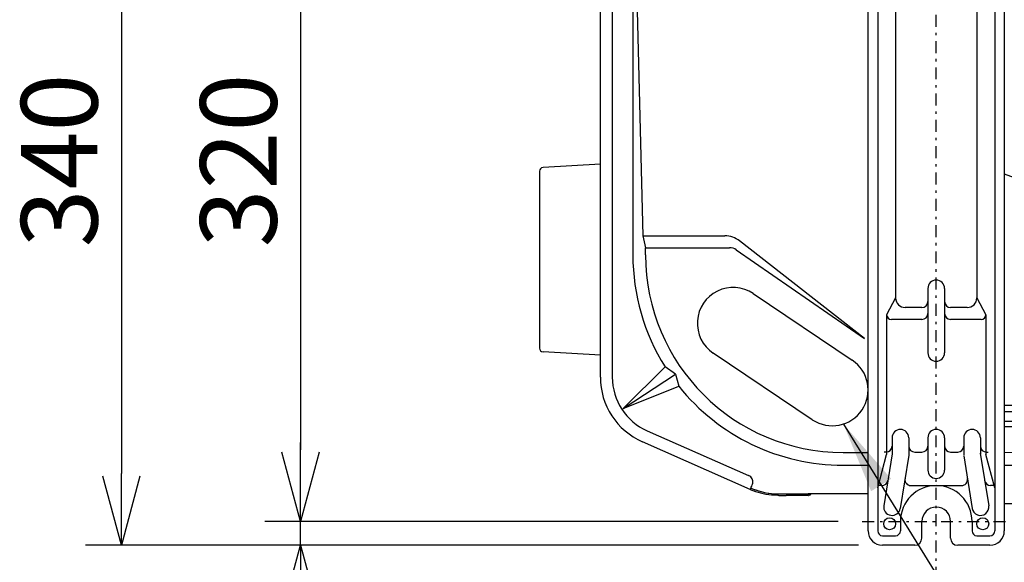
# Model space of a CAD drawing. Extents: x 20 to 401, y 12 to 279.
# Drawn here: x 59 to 100, y 49 to 71 of the extents above; entities that cross this region are included whole.
import ezdxf

# ---------------------------------------------------------------- set-up
doc = ezdxf.new("R2010")
doc.units = 0
doc.linetypes.add('DASHDOT', pattern=[1, 0.5, -0.25, 0, -0.25])
doc.layers.get('0').update_dxf_attribs({"linetype": 'CONTINUOUS'})
doc.layers.get('DEFPOINTS').update_dxf_attribs({"linetype": 'CONTINUOUS'})
doc.layers.add('DD0-2', color=4, linetype='CONTINUOUS')
doc.layers.add('M0-1', color=3, linetype='CONTINUOUS')
doc.styles.add('HANKAKU', font='monotxt')
doc.styles.get("Standard").update_dxf_attribs({"font": 'txt', "bigfont": 'BIGFONT'})
doc.dimstyles.new('LEADSTYL', dxfattribs={"dimtxt": 3.5, "dimasz": 3, "dimexe": 0.18, "dimexo": 0.0625, "dimgap": 1, "dimtad": 0, "dimtih": 1, "dimtoh": 1, "dimdec": 4, "dimzin": 0, "dimtxsty": 'STANDARD', "dimblk1": 'OPEN', "dimblk2": 'OPEN', "dimsah": 1, "dimcen": 0.09, "dimazin": 3, "dimtfac": 1, "dimtdec": 4, "dimtofl": 0, "dimtmove": 0, "dimatfit": 3, "dimtolj": 1, "dimtzin": 0})
doc.dimstyles.get("Standard").update_dxf_attribs({"dimtxt": 3.5, "dimasz": 3, "dimexe": 1.5, "dimexo": 1, "dimgap": 1, "dimtad": 3, "dimtih": 1, "dimtoh": 1, "dimtxsty": 'STANDARD', "dimblk1": 'OPEN', "dimblk2": 'OPEN', "dimsah": 1, "dimcen": 0.09, "dimazin": 3, "dimtfac": 1, "dimtdec": 4, "dimtofl": 0, "dimtmove": 0, "dimatfit": 3, "dimtolj": 1, "dimtzin": 0})

# ---------------------------------------------------------------- blocks, each defined once
blk = doc.blocks.new('_OPEN')
at = {"color": 0}
for p, q in [((-0.965926, 0.25882), (0, 0)), ((0, 0), (-1, 0)), ((0, 0), (-0.965926, -0.25882))]:
    blk.add_line(p, q, dxfattribs=at)
blk = doc.blocks.new('*D28')
at = {"layer": 'DD0-2'}
for p, q in [((92.940979, 82.463013), (69.130981, 82.463013)), ((70.630981, 79.463013), (70.630981, 53.463013)), ((93.140976, 50.463013), (69.130981, 50.463013))]:
    blk.add_line(p, q, dxfattribs=at)
at = {"layer": 'DEFPOINTS'}
for p in [(93.940979, 82.463013), (70.630981, 50.463013), (94.140976, 50.463013)]:
    blk.add_point(p, dxfattribs=at)
at = {"layer": 'DD0-2', "xscale": 3, "yscale": 3}
for p, rotation in [((70.630981, 82.463013), 90), ((70.630981, 50.463013), 270)]:
    blk.add_blockref('_OPEN', p, dxfattribs=dict(at, rotation=rotation))
at = {"layer": 'DD0-2', "style": 'HANKAKU'}
blk.add_text('320', height=3.2, rotation=90.000003, dxfattribs=at).set_placement((69.630981, 61.929683))
blk = doc.blocks.new('*D29')
at = {"layer": 'DD0-2'}
for p, q in [((70.630981, 53.463013), (70.630981, 53.763013)), ((93.140976, 50.463013), (69.130981, 50.463013)), ((70.630981, 49.463013), (70.630981, 50.463013)), ((93.990982, 49.463013), (69.130981, 49.463013)), ((70.630981, 32.363012), (70.630981, 46.463013))]:
    blk.add_line(p, q, dxfattribs=at)
at = {"layer": 'DEFPOINTS'}
for p in [(70.630981, 50.463013), (94.140976, 50.463013), (94.990982, 49.463013)]:
    blk.add_point(p, dxfattribs=at)
at = {"layer": 'DD0-2', "xscale": 3, "yscale": 3}
for p, rotation in [((70.630981, 50.463013), 270), ((70.630981, 49.463013), 90)]:
    blk.add_blockref('_OPEN', p, dxfattribs=dict(at, rotation=rotation))
at = {"layer": 'DD0-2', "style": 'HANKAKU'}
blk.add_text('(10)', height=3.2, rotation=90.000003, dxfattribs=at).set_placement((69.630981, 33.169681))
blk = doc.blocks.new('*D30')
at = {"layer": 'DD0-2'}
for p, q in [((93.990982, 83.463013), (61.630978, 83.463013)), ((63.130978, 80.463013), (63.130978, 52.463013)), ((93.990982, 49.463013), (61.630978, 49.463013))]:
    blk.add_line(p, q, dxfattribs=at)
at = {"layer": 'DEFPOINTS'}
for p in [(94.990982, 83.463013), (63.130978, 49.463013), (94.990982, 49.463013)]:
    blk.add_point(p, dxfattribs=at)
at = {"layer": 'DD0-2', "xscale": 3, "yscale": 3}
for p, rotation in [((63.130978, 83.463013), 90), ((63.130978, 49.463013), 270)]:
    blk.add_blockref('_OPEN', p, dxfattribs=dict(at, rotation=rotation))
at = {"layer": 'DD0-2', "style": 'HANKAKU'}
blk.add_text('340', height=3.2, rotation=90.000003, dxfattribs=at).set_placement((62.130978, 61.929683))

msp = doc.modelspace()

# ---------------------------------------------------------------- linework, layer by layer
at = {"layer": 'M0-1', "linetype": 'DASHDOT'}
for p, q in [((97.240978, 46.963013), (97.240978, 85.963014)), ((94.140978, 50.463013), (100.340978, 50.463013))]:
    msp.add_line(p, q, dxfattribs=at)
at = {"layer": 'M0-1'}
for p, q in [((94.390978, 50.063013), (94.390978, 82.863013)), ((94.790978, 82.863013), (94.790978, 50.063013)), ((99.690978, 82.863013), (99.690978, 50.063013)), ((100.090978, 82.863013), (100.090978, 50.063013)), ((84.540978, 79.213013), (84.540978, 61.613013)), ((84.540978, 79.213013), (84.965623, 62.413013)), ((83.180978, 56.496767), (83.180978, 77.043013)), ((83.680977, 76.743014), (83.680977, 56.496767)), ((95.540978, 76.913013), (95.540978, 59.813013)), ((98.940978, 76.913013), (98.940978, 59.813013)), ((83.180978, 65.410129), (80.78031, 65.271629)), ((80.630978, 65.113433), (80.630978, 57.712593)), ((84.965623, 62.413013), (85.074311, 61.913013)), ((84.965623, 62.413013), (88.396466, 62.413013)), ((85.074311, 61.913013), (88.58505, 61.913013)), ((85.074311, 61.613013), (85.074311, 61.913013)), ((94.240978, 58.113013), (89.012388, 62.20082)), ((88.869265, 61.824378), (94.240978, 58.113013)), ((96.890978, 60.213013), (96.890978, 57.513013)), ((97.590978, 60.213013), (97.590978, 57.513013)), ((89.577623, 59.99683), (93.727623, 57.208013)), ((95.540978, 59.813013), (95.165978, 59.113013)), ((98.940978, 59.813013), (99.315978, 59.113013)), ((96.640978, 59.413013), (95.940978, 59.413013)), ((98.540978, 59.413013), (97.840978, 59.413013)), ((95.165978, 59.113013), (95.165978, 53.263013)), ((99.315978, 59.113013), (99.315978, 53.263013)), ((96.640978, 58.913013), (95.365978, 58.913013)), ((99.115978, 58.913013), (97.840978, 58.913013)), ((83.180978, 57.415898), (80.78031, 57.554398)), ((92.054333, 54.718013), (87.904333, 57.50683)), ((84.130385, 55.192745), (85.887455, 56.934873)), ((86.33275, 56.628285), (85.887455, 56.934873)), ((84.130385, 55.192745), (86.33275, 56.628285)), ((86.33275, 56.628285), (86.466822, 56.118837)), ((84.130385, 55.192745), (86.466822, 56.118837)), ((104.390978, 55.313013), (100.090978, 55.313013)), ((100.090978, 55.063013), (104.390978, 55.063013)), ((100.090978, 54.663013), (104.390978, 54.663013)), ((104.390978, 54.413013), (100.090978, 54.413013)), ((85.142057, 54.255219), (89.386757, 52.382558)), ((89.459412, 51.804005), (84.940239, 53.79776)), ((95.390978, 53.963013), (95.390978, 53.29068)), ((96.090978, 53.963013), (96.090978, 53.235346)), ((96.890978, 53.963013), (96.890978, 52.613013)), ((97.590978, 53.963013), (97.590978, 52.613013)), ((98.390978, 53.963013), (98.390978, 53.235346)), ((99.090978, 53.963013), (99.090978, 53.29068)), ((100.090978, 53.352003), (115.432332, 53.599944)), ((93.340978, 53.346346), (94.390978, 53.346346)), ((94.790978, 51.863013), (95.165978, 53.263013)), ((95.390978, 53.29068), (95.045325, 51.118003)), ((95.140978, 53.363013), (95.065978, 53.363013)), ((96.090978, 53.235346), (95.736631, 51.008023)), ((96.340978, 53.363013), (96.640978, 53.363013)), ((97.840978, 53.363013), (98.140978, 53.363013)), ((98.395325, 53.208023), (98.745325, 51.008023)), ((99.086631, 53.318003), (99.436631, 51.118003)), ((99.690978, 51.863013), (99.315978, 53.263013)), ((99.340978, 53.363013), (99.415978, 53.363013)), ((93.340978, 52.813013), (94.390978, 52.813013)), ((100.090978, 52.813013), (101.890978, 52.813013)), ((94.966387, 51.963013), (94.790978, 51.963013)), ((96.181478, 51.963013), (98.300478, 51.963013)), ((99.690978, 51.963013), (99.515569, 51.963013)), ((90.650152, 51.613014), (90.652259, 51.613014)), ((90.650152, 51.553013), (90.940978, 51.553013)), ((90.650153, 51.613013), (91.880978, 51.613013)), ((90.940978, 51.553013), (90.954798, 51.553013)), ((91.880976, 51.553013), (90.954798, 51.553013)), ((91.040977, 51.587351), (91.040977, 51.613014)), ((94.390978, 51.613013), (91.880978, 51.613013)), ((91.912728, 51.556196), (91.892534, 51.55343)), ((91.940977, 51.564689), (91.912728, 51.556196)), ((100.090978, 51.213013), (145.390979, 51.213013)), ((95.740978, 50.463013), (95.740978, 50.063013)), ((96.640978, 49.763013), (96.640978, 50.463013)), ((97.840978, 49.763013), (97.840978, 50.463013)), ((98.740978, 50.463013), (98.740978, 50.063013)), ((94.990978, 49.863013), (95.540978, 49.863013)), ((96.340978, 49.463013), (94.990978, 49.463013)), ((99.490978, 49.463013), (98.140978, 49.463013)), ((98.940978, 49.863013), (99.490978, 49.863013))]:
    msp.add_line(p, q, dxfattribs=at)
at = {"layer": 'M0-1', "color": 7}
msp.add_line((100.090978, 65.013283), (102.521738, 64.089157), dxfattribs=at)
at = {"layer": 'M0-1'}
for centre in [(95.290978, 50.363013), (99.190978, 50.363013)]:
    msp.add_circle(centre, 0.25, dxfattribs=at)
for centre, radius, start, end in [((80.789436, 65.113433), 0.158458, 93.301866, 180), ((88.396466, 61.413013), 1, 51.981057, 90), ((88.58505, 61.413013), 0.5, 55.359052, 90), ((93.340978, 61.613013), 8.8, 180, 212.114086), ((93.340978, 61.613013), 8.266667, 180, 270), ((88.740978, 58.75183), 1.5, 56.098738, 236.098738), ((97.240978, 60.213013), 0.35, 0, 180), ((95.940978, 59.813013), 0.4, 180, 270), ((98.540978, 59.813013), 0.4, -90, 0), ((96.640978, 59.663013), 0.25, -90, 0), ((97.840978, 59.663013), 0.25, 180, 270), ((95.365978, 59.113013), 0.2, 180, 270), ((96.640978, 59.163013), 0.25, -90, 0), ((97.840978, 59.163013), 0.25, 180, 270), ((99.115978, 59.113013), 0.2, -90, 0), ((80.789436, 57.712593), 0.158458, 180, 266.698134), ((97.240978, 57.513013), 0.35, -180, 0), ((92.890978, 55.963013), 1.5, -123.901262, 56.098738), ((86.130974, 56.496764), 2.949996, 179.999956, 246.194094), ((86.130971, 56.496763), 2.449994, 179.999913, 246.194108), ((93.340978, 61.613013), 8.8, 218.633631, 270), ((95.740978, 53.963013), 0.35, 0, 180), ((97.240978, 53.963013), 0.35, 0, 180), ((98.740978, 53.963013), 0.35, 0, 180), ((95.140978, 53.613013), 0.25, -90, 0), ((96.340978, 53.613013), 0.25, 180, 270), ((96.640978, 53.613013), 0.25, -90, 0), ((97.840978, 53.613013), 0.25, 180, 270), ((98.140978, 53.613013), 0.25, -90, 0), ((99.340978, 53.613013), 0.25, 180, 270), ((97.240978, 52.613013), 0.35, -180, 0), ((-1825.074894, 896.567213), 2092.621917, 336.191158, 336.196634), ((94.966387, 52.213013), 0.25, 270, 350.960517), ((97.240978, 50.463013), 1.5, 0, 180), ((96.181478, 52.213013), 0.25, 170.960517, 270), ((98.300478, 52.213013), 0.25, -90, 9.039483), ((99.515569, 52.213013), 0.25, 189.039483, 270), ((90.650146, 54.502985), 2.949972, 246.193932, 263.98413), ((90.650153, 54.503013), 2.89, 246.194056, 270), ((90.65015, 54.503), 2.889987, 246.194008, 263.858706), ((91.880968, 51.713027), 0.160016, 292.02572, 321.316497), ((95.390978, 51.063013), 0.35, 170.960517, 350.960517), ((99.090978, 51.063013), 0.35, -170.960517, 9.039483), ((97.240978, 50.463013), 0.6, 0, 180), ((94.990978, 50.063013), 0.6, 180, 270), ((94.990978, 50.063013), 0.2, 180, 270), ((95.540978, 50.063013), 0.2, -90, 0), ((98.940978, 50.063013), 0.2, 180, 270), ((99.490978, 50.063013), 0.2, -90, 0), ((99.490978, 50.063013), 0.6, -90, 0), ((96.340978, 49.763013), 0.3, -90, 0), ((98.140978, 49.763013), 0.3, 180, 270)]:
    msp.add_arc(centre, radius, start, end, dxfattribs=at)
at = {"layer": 'M0-1', "extrusion": (0, 0, -1)}
for points, knots in [([(89.540141, 51.986988), (89.549553, 52.013081), (89.558965, 52.039174), (89.563127, 52.06913), (89.56729, 52.099086), (89.566203, 52.132905), (89.560442, 52.163823), (89.554682, 52.194742), (89.544249, 52.222759), (89.530208, 52.249568), (89.516166, 52.276376), (89.498517, 52.301976), (89.474007, 52.323939), (89.449496, 52.345903), (89.418127, 52.36423), (89.386757, 52.382558)], [0, 0, 0, 0, 1, 1, 1, 2, 2, 2, 3, 3, 3, 4, 4, 4, 5, 5, 5, 5]), ([(90.640976, 51.553028), (90.635713, 51.55305), (90.630449, 51.553073), (90.624069, 51.553129), (90.611787, 51.553238), (90.595367, 51.553472), (90.575256, 51.553964), (90.554605, 51.554468), (90.530061, 51.555245), (90.500112, 51.556831), (90.470164, 51.558416), (90.434811, 51.560811), (90.407388, 51.563018), (90.379965, 51.565224), (90.360471, 51.567241), (90.340977, 51.569258)], [0, 0, 0, 0, 1, 1, 1, 2, 2, 2, 3, 3, 3, 4, 4, 4, 5, 5, 5, 5]), ([(91.040977, 51.587351), (91.04039, 51.581048), (91.039804, 51.574744), (91.037076, 51.569815), (91.034348, 51.564887), (91.02948, 51.561332), (91.023823, 51.558911), (91.018166, 51.556489), (91.011721, 51.5552), (91.003456, 51.554393), (90.995191, 51.553586), (90.985106, 51.553261), (90.976693, 51.553111), (90.96828, 51.552962), (90.961539, 51.552987), (90.954798, 51.553013)], [0, 0, 0, 0, 1, 1, 1, 2, 2, 2, 3, 3, 3, 4, 4, 4, 5, 5, 5, 5]), ([(91.880976, 51.553013), (91.882262, 51.553023), (91.883547, 51.553033), (91.884833, 51.553061), (91.886118, 51.553088), (91.887403, 51.553133), (91.888686, 51.553198), (91.88997, 51.553262), (91.891252, 51.553347), (91.892534, 51.55343)], [0, 0, 0, 0, 1, 1, 1, 2, 2, 2, 3, 3, 3, 3])]:
    msp.add_open_spline(points, degree=3, knots=knots, dxfattribs=at)

# ---------------------------------------------------------------- dimensions: what is measured, and where the dimension line sits
at = {"layer": 'DD0-2', "color": 4}
for base, p1, p2, text, override, picture, middle in [((63.130978, 49.463013), (94.990982, 83.463013), (94.990982, 49.463013), '３４０', {"dimtxt": 3.2, "dimexe": 1.500002, "dimexo": 0.999996, "dimtih": 1, "dimtoh": 1}, '*D30', (60.530978, 66.463012)), ((70.630981, 50.463013), (93.940979, 82.463013), (94.140976, 50.463013), '３２０', {"dimtxt": 3.2, "dimexe": 1.499996, "dimexo": 0.999999, "dimtih": 1, "dimtoh": 1}, '*D28', (68.030982, 66.463012)), ((70.630981, 50.463013), (94.990982, 49.463013), (94.140976, 50.463013), '（１０）', {"dimtxt": 3.2, "dimexe": 1.499997, "dimexo": 0.999996, "dimtih": 1, "dimtoh": 1}, '*D29', (68.030982, 39.763013))]:
    dim = msp.add_linear_dim(base=base, p1=p1, p2=p2, angle=90, text=text, dimstyle='STANDARD', override=override, dxfattribs=at)
    dim.commit()
    dim.dimension.update_dxf_attribs({"geometry": picture, "text_midpoint": middle, "dimtype": 160, "text_rotation": 90.000002})

# ---------------------------------------------------------------- leaders
at = {"layer": 'DD0-2'}
msp.add_leader([(93.35379, 54.536198), (102.587006, 39.627159), (118.987007, 39.627159)], dimstyle='LEADSTYL', dxfattribs=at)

doc.saveas('drawing.dxf')
